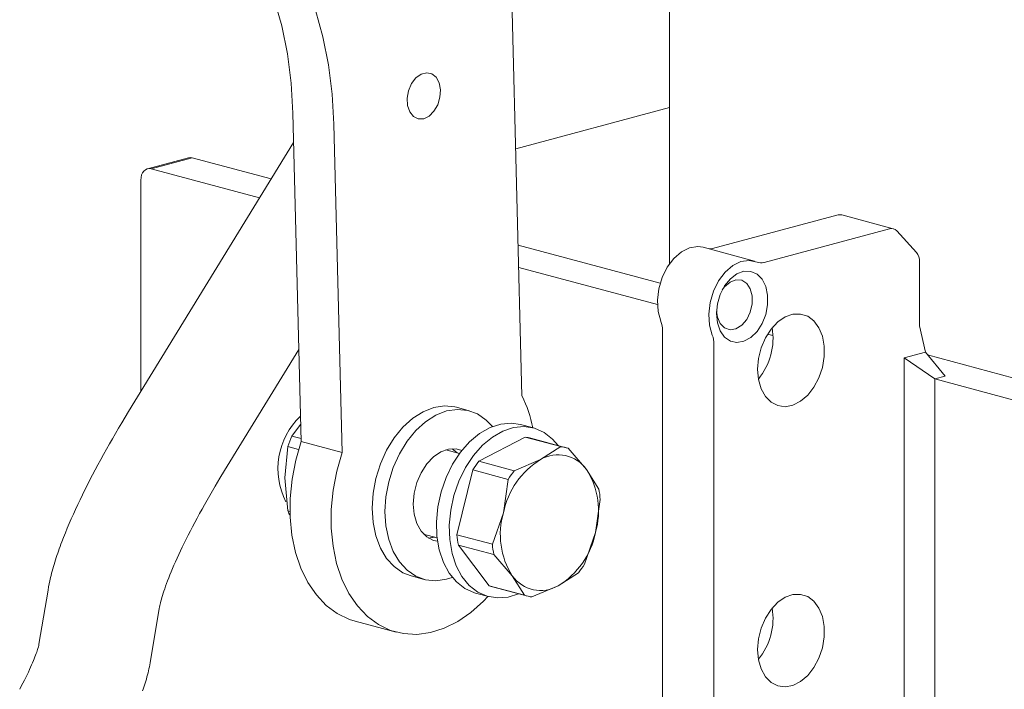
# Model space of a CAD drawing. Units: millimetres. Extents: x 0 to 210, y 0 to 297.
# Drawn here: x 184 to 187, y 98 to 100 of the extents above; entities that cross this region are included whole.
import ezdxf

# ---------------------------------------------------------------- set-up
doc = ezdxf.new("R2010")
doc.units = ezdxf.units.MM
doc.header["$LTSCALE"] = 5
doc.linetypes.add('AUSGEZOGEN', pattern=[0])
doc.layers.add('Volllinie breit', color=18, linetype='Continuous', true_color=0x000000)

msp = doc.modelspace()

# ---------------------------------------------------------------- linework, layer by layer
at = {"layer": 'Volllinie breit', "color": 18, "linetype": 'AUSGEZOGEN', "lineweight": 18, "true_color": 0x000000}
for p, q in [((185.9629, 111.4758), (185.9629, 99.2308)), ((185.5527, 99.9995), (185.5807, 98.888)), ((185.9629, 99.6347), (185.5646, 99.5279)), ((185.0083, 98.77), (184.9869, 99.6204)), ((185.1149, 98.7415), (185.0934, 99.5919)), ((184.9888, 99.5445), (184.5613, 98.8476)), ((184.7165, 99.5048), (184.61, 99.4762)), ((184.6197, 99.4761), (184.7263, 99.5047)), ((184.7263, 99.5047), (184.9307, 99.4499)), ((184.6197, 99.4761), (184.9007, 99.4009)), ((184.5931, 98.8993), (184.5931, 99.447)), ((186.0746, 99.2696), (186.3999, 99.3568)), ((186.5429, 99.3212), (186.4097, 99.3569)), ((186.2078, 99.234), (186.5331, 99.3211)), ((186.5519, 99.3155), (186.6029, 99.2597)), ((185.5709, 99.2784), (185.9385, 99.1799)), ((186.1829, 99.2373), (186.0498, 99.273)), ((185.5723, 99.2209), (185.9317, 99.1246)), ((186.6107, 99.2362), (186.6107, 99.0697)), ((186.6107, 99.0697), (186.6259, 99.0012)), ((185.9448, 97.8739), (185.9448, 99.0581)), ((186.217, 99.0482), (186.2311, 99.0444)), ((186.078, 97.8383), (186.078, 99.0224)), ((184.8102, 98.695), (185.0023, 99.0082)), ((186.6259, 99.0012), (186.5708, 98.9864)), ((186.6259, 99.0012), (186.6773, 98.9391)), ((186.6318, 98.9942), (188.2688, 98.5556)), ((186.5708, 98.9864), (186.5708, 97.934)), ((186.5708, 98.9864), (186.6507, 98.932)), ((186.6773, 98.9391), (186.6507, 98.932)), ((186.6507, 98.932), (186.6507, 97.8796)), ((186.6507, 98.932), (188.1623, 98.527)), ((185.444, 98.8497), (185.4107, 98.8586)), ((184.9844, 98.7842), (185.0072, 98.8138)), ((185.6104, 98.8051), (185.5772, 98.814)), ((184.9844, 98.7842), (185.0081, 98.7779)), ((185.1149, 98.7415), (185.0083, 98.77)), ((185.4689, 98.719), (185.5891, 98.7814)), ((185.5891, 98.7814), (185.681, 98.7568)), ((185.6952, 98.7541), (185.6034, 98.7787)), ((184.966, 98.676), (184.974, 98.7571)), ((184.974, 98.7571), (185.0018, 98.7496)), ((185.4191, 98.7394), (185.3837, 98.7488)), ((185.3998, 98.7515), (185.4124, 98.7412)), ((185.6289, 98.7234), (185.681, 98.7568)), ((185.7004, 98.7525), (185.7481, 98.6976)), ((185.4689, 98.719), (185.5608, 98.6944)), ((185.5608, 98.6944), (185.6289, 98.7234)), ((185.4123, 98.5286), (185.4532, 98.6965)), ((185.4532, 98.6965), (185.545, 98.6719)), ((185.7481, 98.6976), (185.7797, 98.647)), ((184.974, 98.5906), (184.966, 98.676)), ((185.5326, 98.5858), (185.545, 98.6719)), ((185.7834, 98.6203), (185.7711, 98.5342)), ((184.974, 98.5906), (184.9794, 98.5891)), ((185.5041, 98.504), (185.5326, 98.5858)), ((185.7711, 98.5342), (185.7425, 98.4525)), ((185.3253, 98.5305), (185.3606, 98.521)), ((185.3378, 98.5201), (185.3539, 98.5228)), ((185.4123, 98.5286), (185.5041, 98.504)), ((185.416, 98.5019), (185.5078, 98.4773)), ((185.4953, 98.3964), (185.416, 98.5019)), ((185.5555, 98.4224), (185.5078, 98.4773)), ((185.7268, 98.43), (185.6748, 98.3966)), ((185.2937, 98.422), (185.327, 98.4131)), ((185.5871, 98.3718), (185.5555, 98.4224)), ((184.3527, 98.3855), (184.3292, 98.245)), ((185.5871, 98.3718), (185.4953, 98.3964)), ((185.5005, 98.3948), (185.5923, 98.3702)), ((185.6748, 98.3966), (185.6066, 98.3676)), ((185.4602, 98.3774), (185.4935, 98.3685)), ((184.6171, 98.1968), (184.6406, 98.3373)), ((185.1482, 98.305), (185.2547, 98.2764))]:
    msp.add_line(p, q, dxfattribs=at)
for points in [[(184.9869, 99.6204), (184.9823, 99.6981), (184.9728, 99.7737), (184.9583, 99.8464), (184.9389, 99.9159), (184.9149, 99.9815), (184.8863, 100.0427), (184.8535, 100.0992), (184.8165, 100.1504), (184.7759, 100.196)], [(185.0934, 99.5919), (185.0889, 99.6696), (185.0793, 99.7451), (185.0648, 99.8179), (185.0455, 99.8873), (185.0214, 99.9529), (184.9929, 100.0142), (184.96, 100.0706), (184.9231, 100.1219), (184.8824, 100.1675)], [(184.7165, 99.5048), (184.7211, 99.5054), (184.7263, 99.5047)], [(184.6197, 99.4761), (184.6145, 99.4768), (184.6095, 99.4761), (184.6049, 99.474), (184.6009, 99.4705), (184.5976, 99.4659), (184.5951, 99.4603), (184.5936, 99.4539), (184.5931, 99.447)], [(185.9406, 99.0813), (185.9335, 99.1071), (185.9316, 99.1358), (185.935, 99.1657), (185.9436, 99.195), (185.9569, 99.2217), (185.9739, 99.2443), (185.9937, 99.2613), (186.0149, 99.2717), (186.0364, 99.2749), (186.0498, 99.273)], [(186.0738, 99.0456), (186.0667, 99.0714), (186.0648, 99.1001), (186.0682, 99.1301), (186.0768, 99.1593), (186.09, 99.186), (186.1071, 99.2086), (186.1268, 99.2256), (186.1481, 99.236), (186.1696, 99.2392), (186.1899, 99.2349)], [(186.0848, 99.107), (186.0872, 99.0919), (186.0945, 99.0755), (186.1058, 99.0644), (186.1198, 99.0597), (186.1351, 99.0621), (186.15, 99.0712), (186.1629, 99.0861), (186.1723, 99.1051), (186.1773, 99.1262), (186.1773, 99.1471), (186.1723, 99.1656), (186.1629, 99.1796), (186.15, 99.1875), (186.1351, 99.1887), (186.1198, 99.1829), (186.1058, 99.1707), (186.0997, 99.1626)], [(184.5613, 98.8476), (184.5525, 98.833), (184.5437, 98.8185), (184.5355, 98.8047), (184.5274, 98.7909), (184.5195, 98.7773), (184.5117, 98.7637), (184.504, 98.7501), (184.4965, 98.7366), (184.4891, 98.7233), (184.4819, 98.71), (184.4748, 98.6967), (184.4678, 98.6836), (184.461, 98.6705), (184.4545, 98.6576), (184.448, 98.6447), (184.4417, 98.6319), (184.4356, 98.6193), (184.4296, 98.6068), (184.4238, 98.5943), (184.4182, 98.5819), (184.4128, 98.5697), (184.4075, 98.5576), (184.4024, 98.5455), (184.3975, 98.5335), (184.3928, 98.5217), (184.3883, 98.51), (184.3861, 98.5041), (184.3839, 98.4982), (184.3818, 98.4923), (184.3798, 98.4865), (184.3778, 98.4808), (184.3758, 98.475), (184.374, 98.4693), (184.3721, 98.4637), (184.3703, 98.4578), (184.3685, 98.4519), (184.3668, 98.4461), (184.3651, 98.4404), (184.3635, 98.4346), (184.362, 98.4289), (184.3606, 98.4232), (184.3592, 98.4176), (184.3574, 98.4095), (184.3558, 98.4015), (184.3542, 98.3935), (184.3527, 98.3855)], [(185.4107, 98.8586), (185.4068, 98.8596), (185.3799, 98.8622), (185.3522, 98.858), (185.3244, 98.8473), (185.2975, 98.8303), (185.2723, 98.8075), (185.2495, 98.7796), (185.2298, 98.7475), (185.2138, 98.7121), (185.202, 98.6745), (185.1948, 98.6359), (185.1924, 98.5975)], [(185.2257, 98.5886), (185.2281, 98.627), (185.2353, 98.6656), (185.2471, 98.7032), (185.2631, 98.7385), (185.2828, 98.7707), (185.3056, 98.7985), (185.3308, 98.8214), (185.3577, 98.8384), (185.3855, 98.8491), (185.4132, 98.8533), (185.4401, 98.8506), (185.4654, 98.8414), (185.4882, 98.8257), (185.5044, 98.8087)], [(185.5772, 98.814), (185.5533, 98.8176), (185.5257, 98.8151), (185.4979, 98.806), (185.4707, 98.7905), (185.4449, 98.7691), (185.4214, 98.7425), (185.4009, 98.7113), (185.3839, 98.6767), (185.371, 98.6396), (185.3627, 98.6011), (185.359, 98.5625), (185.3602, 98.5249), (185.3662, 98.4895), (185.3769, 98.4572), (185.3918, 98.4292), (185.4106, 98.4063), (185.4327, 98.3891), (185.4574, 98.3782), (185.4602, 98.3774)], [(185.5714, 98.3759), (185.5449, 98.3674), (185.5173, 98.3649), (185.4907, 98.3692), (185.466, 98.3802), (185.4439, 98.3974), (185.4251, 98.4203), (185.4102, 98.4483), (185.3995, 98.4805), (185.3935, 98.516), (185.3923, 98.5536), (185.3959, 98.5922), (185.4043, 98.6306), (185.4172, 98.6677), (185.4342, 98.7024), (185.4547, 98.7335), (185.4782, 98.7602), (185.504, 98.7816), (185.5312, 98.7971), (185.559, 98.8062), (185.5866, 98.8086), (185.6132, 98.8043), (185.6379, 98.7934), (185.66, 98.7762), (185.6742, 98.7597)], [(185.1482, 98.305), (185.1335, 98.3096), (185.1022, 98.3246), (185.0735, 98.3458), (185.0479, 98.3727), (185.0259, 98.4049), (185.0077, 98.4419), (184.9939, 98.4829), (184.9845, 98.5273), (184.9798, 98.5742), (184.9799, 98.6228), (184.9848, 98.6722), (184.9943, 98.7216), (185.0083, 98.77)], [(185.1149, 98.7415), (185.1008, 98.6931), (185.0913, 98.6437), (185.0865, 98.5943), (185.0864, 98.5457), (185.0911, 98.4988), (185.1004, 98.4544), (185.1143, 98.4134), (185.1324, 98.3764), (185.1545, 98.3442), (185.1801, 98.3172), (185.2088, 98.2961), (185.24, 98.2811), (185.2733, 98.2725), (185.308, 98.2706), (185.3434, 98.2752), (185.3791, 98.2864), (185.4142, 98.304), (185.4483, 98.3276), (185.4806, 98.3567), (185.492, 98.3689)], [(185.2989, 98.6082), (185.3013, 98.636), (185.3081, 98.6636), (185.3192, 98.6894), (185.3338, 98.7121), (185.3512, 98.7305), (185.3705, 98.7435), (185.3905, 98.7505), (185.4103, 98.751), (185.4249, 98.7469)], [(185.4124, 98.7412), (185.4116, 98.742), (185.3998, 98.7515)], [(184.6406, 98.3373), (184.6413, 98.3412), (184.6422, 98.3453), (184.643, 98.3489), (184.6439, 98.3527), (184.645, 98.3569), (184.6462, 98.3614), (184.6476, 98.3663), (184.6492, 98.3716), (184.6509, 98.377), (184.6528, 98.3827), (184.6549, 98.389), (184.6573, 98.3956), (184.6597, 98.4024), (184.6624, 98.4094), (184.6653, 98.417), (184.6685, 98.4248), (184.6718, 98.4329), (184.6752, 98.4411), (184.679, 98.4498), (184.6829, 98.4587), (184.687, 98.4679), (184.6913, 98.4772), (184.6959, 98.4869), (184.7006, 98.4968), (184.7055, 98.5069), (184.7106, 98.5172), (184.7159, 98.5278), (184.7215, 98.5385), (184.7271, 98.5495), (184.733, 98.5605), (184.739, 98.5718), (184.7453, 98.5833), (184.7516, 98.5949), (184.7582, 98.6065), (184.7649, 98.6184), (184.7718, 98.6304), (184.7788, 98.6425), (184.786, 98.6547), (184.7919, 98.6647), (184.798, 98.6748), (184.8102, 98.695)], [(185.3619, 98.5116), (185.3512, 98.5139), (185.3338, 98.5229), (185.3192, 98.5378), (185.3081, 98.5577), (185.3013, 98.5816), (185.2989, 98.6082)], [(185.1924, 98.5975), (185.1948, 98.5603), (185.202, 98.5256), (185.2138, 98.4943), (185.2298, 98.4675), (185.2495, 98.446), (185.2723, 98.4303), (185.2937, 98.422)], [(185.3998, 98.4183), (185.3855, 98.4136), (185.3577, 98.4095), (185.3308, 98.4121), (185.3056, 98.4214), (185.2828, 98.4371), (185.2631, 98.4586), (185.2471, 98.4854), (185.2353, 98.5167), (185.2281, 98.5514), (185.2257, 98.5886)], [(185.3539, 98.5228), (185.3526, 98.5225), (185.3378, 98.5201)], [(184.3292, 98.245), (184.329, 98.2438), (184.3286, 98.2422), (184.3277, 98.2388), (184.3264, 98.2342), (184.3256, 98.2313), (184.3245, 98.2281), (184.3234, 98.2247), (184.3221, 98.2211), (184.3205, 98.2168), (184.3188, 98.2123), (184.317, 98.2076), (184.315, 98.2027), (184.3127, 98.1972), (184.3102, 98.1915), (184.3076, 98.1856), (184.3048, 98.1794), (184.3017, 98.1728), (184.2984, 98.1659), (184.2949, 98.1589), (184.2913, 98.1517), (184.2874, 98.1441), (184.2834, 98.1363), (184.2792, 98.1284)], [(184.5974, 98.1241), (184.5992, 98.129), (184.6009, 98.134), (184.6026, 98.1393), (184.6043, 98.1445), (184.606, 98.1498), (184.6075, 98.155), (184.609, 98.1603), (184.6104, 98.1655), (184.6117, 98.1707), (184.6129, 98.176), (184.6141, 98.1812), (184.6151, 98.1864), (184.6171, 98.1968)]]:
    msp.add_lwpolyline(points, dxfattribs=at)
for points in [[(185.2947, 99.6969), (185.306, 99.7118), (185.3195, 99.7216), (185.3338, 99.7252), (185.3472, 99.7224), (185.3584, 99.7134), (185.3661, 99.6991), (185.3695, 99.6811), (185.3682, 99.6615), (185.3624, 99.6422), (185.3527, 99.6254), (185.3401, 99.6129), (185.326, 99.6061), (185.312, 99.6057), (185.2995, 99.6117), (185.2899, 99.6235), (185.2843, 99.6398), (185.2832, 99.6589), (185.2868, 99.6786)], [(186.0847, 99.1012), (186.0871, 99.1263), (186.0944, 99.1509), (186.1058, 99.1732), (186.1206, 99.1914), (186.1377, 99.2042), (186.1558, 99.2108), (186.1736, 99.2105), (186.1897, 99.2034), (186.2029, 99.1901), (186.2123, 99.1715), (186.2172, 99.149), (186.2172, 99.1243), (186.2123, 99.0992), (186.2029, 99.0756), (186.1897, 99.0552), (186.1736, 99.0395), (186.1558, 99.0297), (186.1377, 99.0266), (186.1206, 99.0303), (186.1058, 99.0405), (186.0944, 99.0566), (186.0871, 99.0774)], [(186.1912, 98.9573), (186.1935, 98.9852), (186.2004, 99.0127), (186.2115, 99.0386), (186.2261, 99.0613), (186.2435, 99.0796), (186.2627, 99.0927), (186.2828, 99.0996), (186.3026, 99.1002), (186.3211, 99.0943), (186.3372, 99.0822), (186.3501, 99.0647), (186.3591, 99.0427), (186.3638, 99.0173), (186.3638, 98.9899), (186.3591, 98.962), (186.3501, 98.9351), (186.3372, 98.9107), (186.3211, 98.89), (186.3026, 98.8742), (186.2828, 98.8641), (186.2627, 98.8603), (186.2435, 98.863), (186.2261, 98.8721), (186.2115, 98.887), (186.2004, 98.9069), (186.1935, 98.9308)], [(186.1912, 98.2315), (186.1935, 98.2593), (186.2004, 98.2869), (186.2115, 98.3128), (186.2261, 98.3355), (186.2435, 98.3538), (186.2627, 98.3668), (186.2828, 98.3738), (186.3026, 98.3743), (186.3211, 98.3684), (186.3372, 98.3564), (186.3501, 98.3389), (186.3591, 98.3168), (186.3638, 98.2914), (186.3638, 98.264), (186.3591, 98.2362), (186.3501, 98.2093), (186.3372, 98.1848), (186.3211, 98.1642), (186.3026, 98.1484), (186.2828, 98.1383), (186.2627, 98.1345), (186.2435, 98.1372), (186.2261, 98.1462), (186.2115, 98.1611), (186.2004, 98.181), (186.1935, 98.2049)]]:
    msp.add_lwpolyline(points, close=True, dxfattribs=at)
for centre, radius, start, end in [((186.405, 99.3388), 0.0187, 75.402, 105.6996), ((186.5381, 99.3035), 0.0184, 41.1513, 105.8217), ((186.0668, 99.2982), 0.0296, 268.3643, 285.2218), ((186.5758, 99.2377), 0.0349, 357.4989, 39.1272), ((186.2002, 99.2605), 0.0276, 248.0765, 285.8291), ((185.8829, 99.0588), 0.0619, 359.3073, 21.2558), ((186.0161, 99.0232), 0.0619, 359.3073, 21.2558), ((186.063, 99.0381), 0.1682, 320.8228, 9.1812), ((185.2603, 98.732), 0.3564, 11.892, 25.9448), ((185.1353, 98.6996), 0.187, 133.476, 207.3585), ((185.2467, 98.6689), 0.2866, 156.2593, 162.0737), ((185.5794, 98.6892), 0.0926, 75.0022, 83.968), ((185.6744, 98.6453), 0.0904, 35.3666, 120.2183), ((185.6712, 98.6647), 0.0925, 71.6037, 83.9727), ((185.6586, 98.5695), 0.2415, 141.7552, 148.2711), ((185.7383, 98.5444), 0.2098, 121.4137, 168.6136), ((185.7504, 98.5449), 0.2415, 141.7552, 148.2711), ((185.5798, 98.5907), 0.1994, 343.5442, 32.4204), ((185.5557, 98.602), 0.2285, 4.5984, 11.365), ((185.1285, 98.6509), 0.1658, 201.3382, 206.1802), ((185.7239, 98.5293), 0.1994, 163.5436, 212.421), ((185.5654, 98.5756), 0.2098, 301.4135, 348.6147), ((185.6401, 98.547), 0.2286, 184.6, 191.3643), ((185.7319, 98.5224), 0.2286, 184.6, 191.3643), ((185.5374, 98.5793), 0.2412, 321.7527, 328.2788), ((185.6293, 98.4747), 0.0904, 215.3638, 300.219), ((185.5257, 98.4881), 0.0966, 251.6762, 254.9265), ((185.6163, 98.4597), 0.0926, 251.6148, 263.9738), ((186.063, 98.3123), 0.1682, 320.8214, 9.1826)]:
    msp.add_arc(centre, radius, start, end, dxfattribs=at)

doc.saveas('drawing.dxf')
